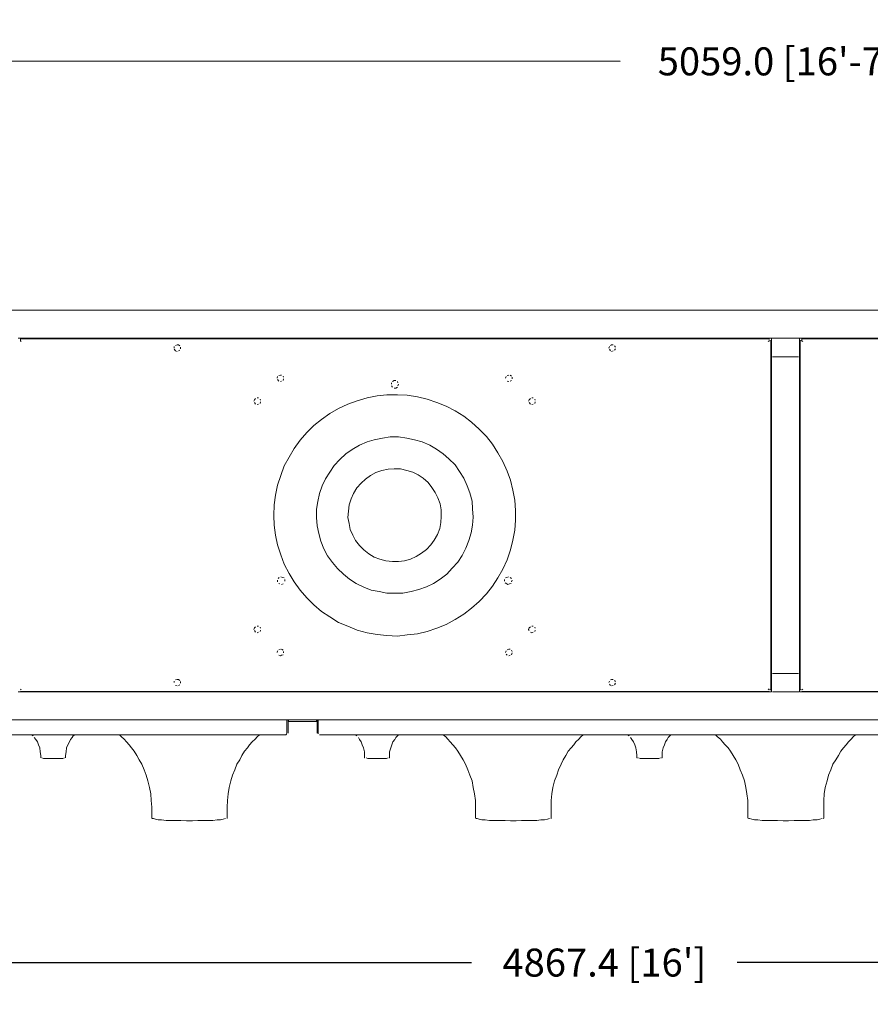
# Model space of a CAD drawing. Units: inches. Extents: x 1549 to 13894, y -6134 to 5722.
# Drawn here: x 10158 to 11070, y -6134 to -5078 of the extents above; entities that cross this region are included whole.
import ezdxf

# ---------------------------------------------------------------- set-up
doc = ezdxf.new("R2010")
doc.units = ezdxf.units.IN
doc.header["$MEASUREMENT"] = 0
doc.layers.add('Calque 1', color=7, linetype='Continuous')
doc.dimstyles.get("Standard").update_dxf_attribs({"dimtxt": 0.18, "dimasz": 0.18, "dimexe": 0.18, "dimexo": 0.0625, "dimgap": 0.09, "dimtad": 0, "dimtih": 1, "dimtoh": 1, "dimdec": 4, "dimzin": 0, "dimdsep": 46, "dimtxsty": 'Standard', "dimcen": 0.09, "dimadec": 0, "dimazin": 0, "dimtfac": 1, "dimtdec": 4, "dimtofl": 0, "dimtmove": 0, "dimatfit": 3, "dimfxl": 1, "dimtolj": 1, "dimtzin": 0, "dimarcsym": 0})

# ---------------------------------------------------------------- blocks, each defined once
blk = doc.blocks.new('*D32')
at = {"color": 0, "lineweight": -2, "transparency": 16777216}
for p, q in [((8545.6, -5933.3), (8545.6, -6089.4)), ((13413, -5934.9), (13413, -6089.4)), ((8575.6, -6089.2), (10642.5, -6089.2)), ((13383, -6089.2), (10927.7, -6089.2))]:
    blk.add_line(p, q, dxfattribs=at)
at = {"color": 0, "transparency": 16777216}
for points in [[(8575.6, -6084.2), (8575.6, -6094.2), (8545.6, -6089.2)], [(13383, -6084.2), (13383, -6094.2), (13413, -6089.2)]]:
    blk.add_solid(points, dxfattribs=at)
at = {"layer": 'Defpoints', "color": 0, "transparency": 16777216}
for p in [(8545.6, -5933.2), (13413, -5934.8), (13413, -6089.2)]:
    blk.add_point(p, dxfattribs=at)
at = {"color": 0, "transparency": 16777216, "insert": (10785.1, -6089.2), "char_height": 30, "attachment_point": 5}
blk.add_mtext("\\A1;4867.4 [16']", dxfattribs=at)
blk = doc.blocks.new('*D33')
at = {"color": 0, "lineweight": -2, "transparency": 16777216}
for p, q in [((8450.1, -5388.7), (8450.3, -5121.1)), ((8480.3, -5121.3), (10802.2, -5122.5)), ((13479.3, -5123.9), (11157.4, -5122.7)), ((13509.2, -5391.3), (13509.3, -5123.8))]:
    blk.add_line(p, q, dxfattribs=at)
at = {"color": 0, "transparency": 16777216}
for points in [[(8480.3, -5116.3), (8480.3, -5126.3), (8450.3, -5121.3)], [(13479.3, -5118.9), (13479.3, -5128.9), (13509.3, -5123.9)]]:
    blk.add_solid(points, dxfattribs=at)
at = {"layer": 'Defpoints', "color": 0, "transparency": 16777216}
for p in [(13509.3, -5123.9), (8450.1, -5388.7), (13509.2, -5391.3)]:
    blk.add_point(p, dxfattribs=at)
at = {"color": 0, "transparency": 16777216, "insert": (10979.8, -5122.6), "char_height": 30, "attachment_point": 5}
blk.add_mtext('\\A1;5059.0 [16\'-7"]', dxfattribs=at)

msp = doc.modelspace()

# ---------------------------------------------------------------- linework, layer by layer
at = {"layer": 'Calque 1', "color": 7, "lineweight": 13, "true_color": 0xffffff}
for points in [[(13459.01, -5389.61), (8500.37, -5389.61)], [(10964.37, -5419.52), (10156.44, -5419.52)], [(10158.77, -5420.14), (10962.04, -5420.14)], [(10158.77, -5421.97), (10158.77, -5420.14)], [(10158.77, -5421.97), (10158.77, -5420.14)], [(10158.77, -5421.97), (10158.77, -5420.14)], [(10158.77, -5421.97), (10158.77, -5420.14)], [(10158.77, -5422.47), (10158.77, -5421.97)], [(10158.77, -5422.47), (10158.77, -5421.97)], [(10158.77, -5422.47), (10158.77, -5421.97)], [(10158.77, -5422.47), (10158.77, -5421.97)], [(10158.77, -5422.47), (10158.77, -5421.97)], [(10158.77, -5422.47), (10158.77, -5421.97)], [(10159.38, -5423.08), (10158.77, -5422.47)], [(10159.38, -5423.08), (10158.77, -5422.47)], [(10159.38, -5423.08), (10158.77, -5422.47)], [(10159.38, -5423.08), (10158.77, -5422.47)], [(10159.38, -5423.08), (10158.77, -5422.47)], [(10159.38, -5423.08), (10158.77, -5422.47)], [(10325.01, -5427.25), (10326.73, -5426.64)], [(10326.73, -5426.64), (10328.44, -5426.64)], [(10328.44, -5426.64), (10329.67, -5427.86)], [(10328.44, -5426.64), (10329.67, -5427.86)], [(10791.75, -5427.25), (10792.85, -5426.64)], [(10792.85, -5426.64), (10794.69, -5426.64)], [(10792.85, -5426.64), (10794.69, -5426.64)], [(10795.79, -5427.86), (10797.02, -5428.96)], [(10795.79, -5427.86), (10797.02, -5428.96)], [(10960.81, -5423.08), (10962.04, -5422.47)], [(10960.81, -5423.08), (10962.04, -5422.47)], [(10960.81, -5423.08), (10962.04, -5422.47)], [(10960.81, -5423.08), (10962.04, -5422.47)], [(10960.81, -5423.08), (10962.04, -5422.47)], [(10962.04, -5420.14), (10962.04, -5420.75)], [(10962.04, -5422.47), (10962.04, -5421.97)], [(10962.04, -5422.47), (10962.04, -5421.97)], [(10962.04, -5422.47), (10962.04, -5421.97)], [(10962.04, -5422.47), (10962.04, -5421.97)], [(10962.04, -5422.47), (10962.04, -5421.97)], [(10962.04, -5422.47), (10962.04, -5421.97)], [(10962.04, -5422.47), (10962.04, -5421.97)], [(10962.04, -5422.47), (10962.04, -5421.97)], [(10962.04, -5422.47), (10962.04, -5421.97)], [(10962.04, -5422.47), (10962.04, -5421.97)], [(10962.65, -5422.47), (10963.14, -5421.97)], [(10962.65, -5422.47), (10963.14, -5421.97)], [(10963.75, -5421.97), (10963.75, -5796.64)], [(10965.59, -5419.52), (10964.37, -5419.52)], [(10965.59, -5419.52), (10964.37, -5419.52)], [(10964.37, -5439.63), (10964.37, -5419.52)], [(10993.3, -5419.52), (10965.59, -5419.52)], [(10994.4, -5419.52), (10993.79, -5419.52)], [(10994.4, -5419.52), (10993.79, -5419.52)], [(11802.46, -5419.52), (10994.4, -5419.52)], [(10994.4, -5439.63), (10994.4, -5419.52)], [(10995.02, -5796.64), (10995.02, -5421.97)], [(10995.02, -5421.97), (10995.63, -5421.97)], [(10995.63, -5421.97), (10996.24, -5422.47)], [(10996.73, -5420.14), (11800.01, -5420.14)], [(10996.73, -5421.97), (10996.73, -5420.14)], [(10996.73, -5421.97), (10996.73, -5420.14)], [(10996.73, -5421.97), (10996.73, -5420.14)], [(10996.73, -5422.47), (10996.73, -5421.97)], [(10996.73, -5422.47), (10996.73, -5421.97)], [(10996.73, -5422.47), (10996.73, -5421.97)], [(10996.73, -5422.47), (10996.73, -5421.97)], [(10996.73, -5422.47), (10996.73, -5421.97)], [(10997.96, -5423.08), (10996.73, -5422.47)], [(10997.96, -5423.08), (10996.73, -5422.47)], [(10997.96, -5423.08), (10996.73, -5422.47)], [(10997.96, -5423.08), (10996.73, -5422.47)], [(10997.96, -5423.08), (10996.73, -5422.47)], [(10997.96, -5423.08), (10996.73, -5422.47)], [(10997.96, -5423.08), (10996.73, -5422.47)], [(10997.96, -5423.08), (10996.73, -5422.47)], [(10323.79, -5430.19), (10323.79, -5428.35)], [(10323.79, -5430.19), (10323.79, -5428.35)], [(10325.01, -5433.13), (10323.79, -5431.29)], [(10325.01, -5433.13), (10323.79, -5431.29)], [(10326.73, -5433.74), (10325.01, -5433.13)], [(10329.67, -5432.52), (10328.44, -5433.13)], [(10329.67, -5432.52), (10328.44, -5433.13)], [(10330.28, -5428.96), (10330.28, -5430.8)], [(10330.28, -5428.96), (10330.28, -5430.8)], [(10789.91, -5430.19), (10790.52, -5428.35)], [(10789.91, -5430.19), (10790.52, -5428.35)], [(10789.91, -5430.19), (10790.52, -5428.35)], [(10791.75, -5433.13), (10790.52, -5431.29)], [(10794.69, -5433.13), (10792.85, -5433.74)], [(10794.69, -5433.13), (10792.85, -5433.74)], [(10797.02, -5430.8), (10795.79, -5432.52)], [(10797.02, -5430.8), (10795.79, -5432.52)], [(10964.37, -5438.41), (10963.75, -5438.41)], [(10964.37, -5438.41), (10963.75, -5438.41)], [(10964.37, -5438.41), (10963.75, -5438.41)], [(10964.37, -5438.41), (10963.75, -5438.41)], [(10964.37, -5438.41), (10963.75, -5438.41)], [(10964.37, -5438.41), (10963.75, -5438.41)], [(10995.02, -5438.41), (10994.4, -5438.41)], [(10995.02, -5438.41), (10994.4, -5438.41)], [(10995.02, -5438.41), (10994.4, -5438.41)], [(10995.02, -5438.41), (10994.4, -5438.41)], [(10995.02, -5438.41), (10994.4, -5438.41)], [(10995.02, -5438.41), (10994.4, -5438.41)], [(10964.37, -5439.63), (10964.37, -5778.99)], [(10993.3, -5439.63), (10965.59, -5439.63)], [(10965.59, -5439.63), (10993.3, -5439.63)], [(10994.4, -5439.63), (10994.4, -5778.99)], [(10435.72, -5459.61), (10437.56, -5459)], [(10437.56, -5459), (10438.66, -5459)], [(10437.56, -5459), (10438.66, -5459)], [(10680.92, -5459.61), (10682.63, -5459)], [(10680.92, -5459.61), (10682.63, -5459)], [(10683.86, -5459), (10685.57, -5460.23)], [(10683.86, -5459), (10685.57, -5460.23)], [(10434, -5462.56), (10434.62, -5460.72)], [(10434, -5462.56), (10434.62, -5460.72)], [(10435.72, -5465.5), (10434.62, -5463.66)], [(10435.72, -5465.5), (10434.62, -5463.66)], [(10438.66, -5465.5), (10437.56, -5465.99)], [(10438.66, -5465.5), (10437.56, -5465.99)], [(10440.5, -5460.23), (10440.99, -5461.33)], [(10440.5, -5460.23), (10440.99, -5461.33)], [(10440.99, -5463.04), (10440.5, -5464.88)], [(10440.99, -5463.04), (10440.5, -5464.88)], [(10556.6, -5468.93), (10556.6, -5467.22)], [(10556.6, -5468.93), (10556.6, -5467.22)], [(10556.6, -5468.93), (10556.6, -5467.22)], [(10557.7, -5465.99), (10559.54, -5464.88)], [(10559.54, -5464.88), (10561.26, -5464.88)], [(10559.54, -5464.88), (10561.26, -5464.88)], [(10563.1, -5465.99), (10563.59, -5467.22)], [(10563.1, -5465.99), (10563.59, -5467.22)], [(10564.2, -5468.93), (10563.59, -5470.77)], [(10564.2, -5468.93), (10563.59, -5470.77)], [(10679.2, -5462.56), (10679.69, -5460.72)], [(10679.2, -5462.56), (10679.69, -5460.72)], [(10679.2, -5462.56), (10679.69, -5460.72)], [(10682.63, -5465.99), (10680.92, -5465.5)], [(10682.63, -5465.99), (10680.92, -5465.5)], [(10685.57, -5464.88), (10683.86, -5465.5)], [(10685.57, -5464.88), (10683.86, -5465.5)], [(10686.19, -5461.33), (10686.19, -5463.04)], [(10686.19, -5461.33), (10686.19, -5463.04)], [(10541.28, -5481.31), (10551.82, -5480.21)], [(10551.82, -5480.21), (10563.1, -5480.21)], [(10557.7, -5471.87), (10556.6, -5470.77)], [(10561.26, -5473.1), (10559.54, -5473.1)], [(10561.26, -5473.1), (10559.54, -5473.1)], [(10563.1, -5471.87), (10561.26, -5473.1)], [(10563.1, -5480.21), (10573.64, -5480.7)], [(10573.64, -5480.7), (10584.8, -5482.54)], [(10409.24, -5487.2), (10409.85, -5485.48)], [(10409.85, -5485.48), (10410.95, -5484.26)], [(10409.85, -5485.48), (10410.95, -5484.26)], [(10410.95, -5490.14), (10409.85, -5488.43)], [(10410.95, -5490.14), (10409.85, -5488.43)], [(10412.79, -5483.64), (10413.9, -5483.64)], [(10412.79, -5483.64), (10413.9, -5483.64)], [(10413.9, -5490.14), (10412.79, -5490.75)], [(10413.9, -5490.14), (10412.79, -5490.75)], [(10415.74, -5484.87), (10416.35, -5486.1)], [(10415.74, -5484.87), (10416.35, -5486.1)], [(10416.35, -5487.81), (10415.74, -5489.53)], [(10416.35, -5487.81), (10415.74, -5489.53)], [(10499.96, -5494.92), (10510.01, -5490.14)], [(10510.01, -5490.14), (10520.06, -5486.59)], [(10520.06, -5486.59), (10530.61, -5483.64)], [(10530.61, -5483.64), (10541.28, -5481.31)], [(10584.8, -5482.54), (10594.85, -5484.87)], [(10594.85, -5484.87), (10605.52, -5488.43)], [(10605.52, -5488.43), (10615.45, -5492.47)], [(10703.84, -5487.2), (10704.45, -5485.48)], [(10704.45, -5485.48), (10705.68, -5484.26)], [(10704.45, -5485.48), (10705.68, -5484.26)], [(10705.68, -5490.14), (10704.45, -5488.43)], [(10705.68, -5490.14), (10704.45, -5488.43)], [(10707.4, -5483.64), (10708.63, -5483.64)], [(10707.4, -5483.64), (10708.63, -5483.64)], [(10708.63, -5490.14), (10707.4, -5490.75)], [(10708.63, -5490.14), (10707.4, -5490.75)], [(10710.34, -5484.87), (10710.95, -5486.1)], [(10710.34, -5484.87), (10710.95, -5486.1)], [(10710.95, -5487.81), (10710.34, -5489.53)], [(10710.95, -5487.81), (10710.34, -5489.53)], [(10481.69, -5506.69), (10490.52, -5500.2)], [(10490.52, -5500.2), (10499.96, -5494.92)], [(10615.45, -5492.47), (10624.89, -5497.25)], [(10624.89, -5497.25), (10634.33, -5503.14)], [(10473.48, -5513.07), (10481.69, -5506.69)], [(10634.33, -5503.14), (10642.54, -5509.63)], [(10642.54, -5509.63), (10650.88, -5517.24)], [(10458.77, -5529.01), (10465.75, -5520.79)], [(10465.75, -5520.79), (10473.48, -5513.07)], [(10650.88, -5517.24), (10658.48, -5524.84)], [(10452.27, -5537.83), (10458.77, -5529.01)], [(10522.4, -5534.28), (10530.61, -5530.72)], [(10530.61, -5530.72), (10538.33, -5528.39)], [(10538.33, -5528.39), (10547.16, -5526.68)], [(10547.16, -5526.68), (10555.38, -5525.45)], [(10555.38, -5525.45), (10564.2, -5525.45)], [(10564.2, -5525.45), (10573.03, -5526.68)], [(10573.03, -5526.68), (10581.36, -5528.39)], [(10581.36, -5528.39), (10589.58, -5530.72)], [(10589.58, -5530.72), (10597.79, -5534.28)], [(10658.48, -5524.84), (10664.98, -5533.05)], [(10664.98, -5533.05), (10670.86, -5542.49)], [(10447, -5547.27), (10452.27, -5537.83)], [(10501.19, -5549.6), (10507.69, -5543.72)], [(10507.69, -5543.72), (10514.67, -5538.94)], [(10514.67, -5538.94), (10522.4, -5534.28)], [(10597.79, -5534.28), (10604.91, -5538.44)], [(10604.91, -5538.44), (10612.01, -5543.72)], [(10612.01, -5543.72), (10618.39, -5548.99)], [(10670.86, -5542.49), (10676.14, -5551.93)], [(10441.6, -5556.59), (10447, -5547.27)], [(10495.3, -5556.1), (10501.19, -5549.6)], [(10618.39, -5548.99), (10624.89, -5555.49)], [(10676.14, -5551.93), (10680.92, -5561.99)], [(10438.05, -5566.64), (10441.6, -5556.59)], [(10485.86, -5570.2), (10490.52, -5563.09)], [(10490.52, -5563.09), (10495.3, -5556.1)], [(10534.16, -5566.64), (10540.05, -5563.7)], [(10540.05, -5563.7), (10546.55, -5561.37)], [(10546.55, -5561.37), (10553.05, -5560.15)], [(10553.05, -5560.15), (10559.54, -5559.53)], [(10559.54, -5559.53), (10566.53, -5559.53)], [(10566.53, -5559.53), (10573.03, -5561.37)], [(10573.03, -5561.37), (10579.53, -5563.09)], [(10579.53, -5563.09), (10585.41, -5566.03)], [(10624.89, -5555.49), (10629.67, -5562.47)], [(10629.67, -5562.47), (10634.33, -5569.58)], [(10680.92, -5561.99), (10684.47, -5571.92)], [(10434.62, -5577.19), (10438.05, -5566.64)], [(10482.31, -5577.8), (10485.86, -5570.2)], [(10519.45, -5580.13), (10524.11, -5574.86)], [(10524.11, -5574.86), (10528.89, -5570.69)], [(10528.89, -5570.69), (10534.16, -5566.64)], [(10585.41, -5566.03), (10590.68, -5569.58)], [(10590.68, -5569.58), (10596.08, -5574.25)], [(10596.08, -5574.25), (10600.13, -5579.51)], [(10634.33, -5569.58), (10637.88, -5577.8)], [(10684.47, -5571.92), (10686.8, -5582.46)], [(10432.16, -5587.85), (10434.62, -5577.19)], [(10477.65, -5594.84), (10479.36, -5586.02)], [(10479.36, -5586.02), (10482.31, -5577.8)], [(10513.57, -5591.9), (10515.9, -5586.02)], [(10515.9, -5586.02), (10519.45, -5580.13)], [(10600.13, -5579.51), (10603.68, -5584.91)], [(10603.68, -5584.91), (10606.62, -5590.8)], [(10637.88, -5577.8), (10640.83, -5585.4)], [(10640.83, -5585.4), (10643.15, -5594.23)], [(10686.8, -5582.46), (10689.13, -5593.12)], [(10431.06, -5598.39), (10432.16, -5587.85)], [(10476.42, -5603.05), (10477.65, -5594.84)], [(10511.24, -5598.39), (10513.57, -5591.9)], [(10606.62, -5590.8), (10608.95, -5597.17)], [(10608.95, -5597.17), (10610.18, -5603.67)], [(10643.15, -5594.23), (10643.77, -5602.57)], [(10689.13, -5593.12), (10689.74, -5604.28)], [(10430.45, -5609.55), (10431.06, -5598.39)], [(10476.42, -5611.88), (10476.42, -5603.05)], [(10510.01, -5611.88), (10510.63, -5604.9)], [(10510.63, -5604.9), (10511.24, -5598.39)], [(10610.18, -5603.67), (10610.18, -5610.78)], [(10643.77, -5602.57), (10644.38, -5611.39)], [(10689.74, -5604.28), (10689.74, -5614.83)], [(10431.06, -5620.09), (10430.45, -5609.55)], [(10477.04, -5620.71), (10476.42, -5611.88)], [(10511.24, -5618.38), (10510.01, -5611.88)], [(10609.56, -5617.28), (10608.46, -5623.65)], [(10610.18, -5610.78), (10609.56, -5617.28)], [(10644.38, -5611.39), (10643.77, -5620.09)], [(10689.74, -5614.83), (10689.13, -5625.49)], [(10432.16, -5630.76), (10431.06, -5620.09)], [(10478.75, -5628.92), (10477.04, -5620.71)], [(10512.34, -5624.87), (10511.24, -5618.38)], [(10515.28, -5630.76), (10512.34, -5624.87)], [(10608.46, -5623.65), (10606.01, -5630.15)], [(10642.05, -5628.43), (10639.6, -5636.65)], [(10643.77, -5620.09), (10642.05, -5628.43)], [(10689.13, -5625.49), (10686.8, -5636.03)], [(10434.62, -5641.31), (10432.16, -5630.76)], [(10481.08, -5637.26), (10478.75, -5628.92)], [(10484.02, -5645.48), (10481.08, -5637.26)], [(10518.23, -5636.65), (10515.28, -5630.76)], [(10522.4, -5641.92), (10518.23, -5636.65)], [(10602.58, -5636.03), (10599.02, -5641.31)], [(10606.01, -5630.15), (10602.58, -5636.03)], [(10639.6, -5636.65), (10636.66, -5644.86)], [(10686.8, -5636.03), (10684.47, -5646.58)], [(10438.05, -5651.97), (10434.62, -5641.31)], [(10488.19, -5653.07), (10484.02, -5645.48)], [(10527.05, -5646.58), (10522.4, -5641.92)], [(10532.45, -5650.74), (10527.05, -5646.58)], [(10594.24, -5646.09), (10588.97, -5650.14)], [(10599.02, -5641.31), (10594.24, -5646.09)], [(10636.66, -5644.86), (10632.61, -5652.46)], [(10684.47, -5646.58), (10680.92, -5657.24)], [(10441.6, -5661.9), (10438.05, -5651.97)], [(10493.46, -5660.19), (10488.19, -5653.07)], [(10498.86, -5666.68), (10493.46, -5660.19)], [(10538.33, -5654.3), (10532.45, -5650.74)], [(10544.22, -5656.63), (10538.33, -5654.3)], [(10550.71, -5658.35), (10544.22, -5656.63)], [(10557.7, -5658.96), (10550.71, -5658.35)], [(10564.2, -5658.96), (10557.7, -5658.96)], [(10570.7, -5658.35), (10564.2, -5658.96)], [(10577.2, -5656.63), (10570.7, -5658.35)], [(10583.08, -5653.69), (10577.2, -5656.63)], [(10588.97, -5650.14), (10583.08, -5653.69)], [(10627.83, -5659.57), (10621.95, -5666.07)], [(10632.61, -5652.46), (10627.83, -5659.57)], [(10680.92, -5657.24), (10676.14, -5667.18)], [(10447, -5671.96), (10441.6, -5661.9)], [(10505.23, -5672.45), (10498.86, -5666.68)], [(10621.95, -5666.07), (10616.06, -5672.45)], [(10676.14, -5667.18), (10670.86, -5676.61)], [(10434.62, -5680.79), (10434.62, -5678.94)], [(10434.62, -5680.79), (10434.62, -5678.94)], [(10435.1, -5677.23), (10436.33, -5676.01)], [(10435.1, -5677.23), (10436.33, -5676.01)], [(10438.05, -5675.39), (10439.89, -5676.01)], [(10439.89, -5676.01), (10441.6, -5676.61)], [(10439.89, -5676.01), (10441.6, -5676.61)], [(10442.22, -5678.33), (10442.22, -5680.17)], [(10442.22, -5678.33), (10442.22, -5680.17)], [(10452.27, -5680.79), (10447, -5671.96)], [(10458.77, -5689.61), (10452.27, -5680.79)], [(10511.73, -5677.84), (10505.23, -5672.45)], [(10518.84, -5682.5), (10511.73, -5677.84)], [(10608.95, -5677.84), (10601.96, -5682.5)], [(10616.06, -5672.45), (10608.95, -5677.84)], [(10670.86, -5676.61), (10664.98, -5685.44)], [(10677.98, -5680.17), (10677.98, -5678.33)], [(10677.98, -5680.17), (10677.98, -5678.33)], [(10679.2, -5676.61), (10680.3, -5676.01)], [(10680.3, -5676.01), (10682.14, -5675.39)], [(10683.86, -5676.01), (10685.57, -5677.23)], [(10683.86, -5676.01), (10685.57, -5677.23)], [(10683.86, -5676.01), (10685.57, -5677.23)], [(10686.19, -5678.94), (10685.57, -5680.79)], [(10686.19, -5678.94), (10685.57, -5680.79)], [(10436.94, -5683.11), (10435.72, -5682.5)], [(10436.94, -5683.11), (10435.72, -5682.5)], [(10440.5, -5683.11), (10438.66, -5683.72)], [(10440.5, -5683.11), (10438.66, -5683.72)], [(10440.5, -5683.11), (10438.66, -5683.72)], [(10465.75, -5697.83), (10458.77, -5689.61)], [(10527.05, -5686.67), (10518.84, -5682.5)], [(10534.78, -5689.61), (10527.05, -5686.67)], [(10543.61, -5691.33), (10534.78, -5689.61)], [(10551.82, -5693.05), (10543.61, -5691.33)], [(10577.81, -5691.33), (10568.98, -5693.05)], [(10586.03, -5689), (10577.81, -5691.33)], [(10594.24, -5686.05), (10586.03, -5689)], [(10601.96, -5682.5), (10594.24, -5686.05)], [(10664.98, -5685.44), (10658.48, -5693.65)], [(10680.3, -5683.11), (10678.59, -5681.89)], [(10680.3, -5683.11), (10678.59, -5681.89)], [(10681.53, -5683.72), (10680.3, -5683.11)], [(10683.25, -5683.11), (10681.53, -5683.72)], [(10685.09, -5682.5), (10683.25, -5683.11)], [(10473.48, -5705.43), (10465.75, -5697.83)], [(10560.65, -5693.05), (10551.82, -5693.05)], [(10568.98, -5693.05), (10560.65, -5693.05)], [(10650.88, -5701.87), (10642.54, -5708.98)], [(10658.48, -5693.65), (10650.88, -5701.87)], [(10481.69, -5712.54), (10473.48, -5705.43)], [(10490.52, -5718.42), (10481.69, -5712.54)], [(10642.54, -5708.98), (10634.33, -5715.47)], [(10499.96, -5724.3), (10490.52, -5718.42)], [(10624.89, -5721.37), (10615.45, -5726.63)], [(10634.33, -5715.47), (10624.89, -5721.37)], [(10409.24, -5731.91), (10409.85, -5730.19)], [(10409.85, -5730.19), (10410.95, -5728.96)], [(10409.85, -5730.19), (10410.95, -5728.96)], [(10410.95, -5734.85), (10409.85, -5733.13)], [(10410.95, -5734.85), (10409.85, -5733.13)], [(10412.79, -5728.35), (10413.9, -5728.35)], [(10412.79, -5728.35), (10413.9, -5728.35)], [(10415.74, -5729.58), (10416.35, -5730.68)], [(10415.74, -5729.58), (10416.35, -5730.68)], [(10416.35, -5732.52), (10415.74, -5734.24)], [(10416.35, -5732.52), (10415.74, -5734.24)], [(10510.01, -5728.35), (10499.96, -5724.3)], [(10520.06, -5732.52), (10510.01, -5728.35)], [(10530.61, -5735.46), (10520.06, -5732.52)], [(10594.85, -5734.24), (10584.8, -5736.56)], [(10605.52, -5730.68), (10594.85, -5734.24)], [(10615.45, -5726.63), (10605.52, -5730.68)], [(10703.84, -5731.91), (10704.45, -5730.19)], [(10704.45, -5733.13), (10703.84, -5731.91)], [(10704.45, -5730.19), (10705.68, -5728.96)], [(10704.45, -5730.19), (10705.68, -5728.96)], [(10707.4, -5728.35), (10708.63, -5728.35)], [(10707.4, -5728.35), (10708.63, -5728.35)], [(10710.34, -5729.58), (10710.95, -5730.68)], [(10710.34, -5729.58), (10710.95, -5730.68)], [(10710.95, -5732.52), (10710.34, -5734.24)], [(10710.95, -5732.52), (10710.34, -5734.24)], [(10413.9, -5734.85), (10412.79, -5735.46)], [(10413.9, -5734.85), (10412.79, -5735.46)], [(10541.28, -5737.18), (10530.61, -5735.46)], [(10551.82, -5738.41), (10541.28, -5737.18)], [(10563.1, -5739.02), (10551.82, -5738.41)], [(10573.64, -5737.79), (10563.1, -5739.02)], [(10584.8, -5736.56), (10573.64, -5737.79)], [(10707.4, -5735.46), (10705.68, -5734.85)], [(10707.4, -5735.46), (10705.68, -5734.85)], [(10708.63, -5734.85), (10707.4, -5735.46)], [(10434, -5756.67), (10434.62, -5754.83)], [(10434, -5756.67), (10434.62, -5754.83)], [(10434, -5756.67), (10434.62, -5754.83)], [(10435.72, -5753.73), (10437.56, -5753.12)], [(10435.72, -5753.73), (10437.56, -5753.12)], [(10438.66, -5753.12), (10440.5, -5754.22)], [(10438.66, -5753.12), (10440.5, -5754.22)], [(10440.99, -5755.45), (10440.99, -5757.16)], [(10440.99, -5755.45), (10440.99, -5757.16)], [(10679.2, -5756.67), (10679.69, -5754.83)], [(10679.2, -5756.67), (10679.69, -5754.83)], [(10679.2, -5756.67), (10679.69, -5754.83)], [(10680.92, -5753.73), (10682.63, -5753.12)], [(10682.63, -5753.12), (10683.86, -5753.12)], [(10682.63, -5753.12), (10683.86, -5753.12)], [(10685.57, -5754.22), (10686.19, -5755.45)], [(10685.57, -5754.22), (10686.19, -5755.45)], [(10437.56, -5760.11), (10435.72, -5759.61)], [(10437.56, -5760.11), (10435.72, -5759.61)], [(10438.66, -5759.61), (10437.56, -5760.11)], [(10440.5, -5759), (10438.66, -5759.61)], [(10680.92, -5759.61), (10679.69, -5758.38)], [(10683.86, -5759.61), (10682.63, -5760.11)], [(10683.86, -5759.61), (10682.63, -5760.11)], [(10686.19, -5757.16), (10685.57, -5759)], [(10686.19, -5757.16), (10685.57, -5759)], [(10323.79, -5788.91), (10323.79, -5787.2)], [(10323.79, -5788.91), (10323.79, -5787.2)], [(10323.79, -5788.91), (10323.79, -5787.2)], [(10325.01, -5785.97), (10326.73, -5785.48)], [(10326.73, -5785.48), (10328.44, -5785.48)], [(10328.44, -5785.48), (10329.67, -5786.58)], [(10328.44, -5785.48), (10329.67, -5786.58)], [(10789.91, -5788.91), (10790.52, -5787.2)], [(10789.91, -5788.91), (10790.52, -5787.2)], [(10789.91, -5788.91), (10790.52, -5787.2)], [(10791.75, -5785.97), (10792.85, -5785.48)], [(10792.85, -5785.48), (10794.69, -5785.48)], [(10792.85, -5785.48), (10794.69, -5785.48)], [(10795.79, -5786.58), (10797.02, -5787.81)], [(10795.79, -5786.58), (10797.02, -5787.81)], [(10963.75, -5780.09), (10964.37, -5780.09)], [(10963.75, -5780.09), (10964.37, -5780.09)], [(10963.75, -5780.09), (10964.37, -5780.09)], [(10963.75, -5780.09), (10964.37, -5780.09)], [(10963.75, -5780.09), (10964.37, -5780.09)], [(10963.75, -5780.09), (10964.37, -5780.09)], [(10964.37, -5778.99), (10964.37, -5798.97)], [(10965.59, -5778.99), (10993.3, -5778.99)], [(10965.59, -5778.99), (10993.3, -5778.99)], [(10994.4, -5778.99), (10994.4, -5798.97)], [(10994.4, -5780.09), (10995.02, -5780.09)], [(10994.4, -5780.09), (10995.02, -5780.09)], [(10994.4, -5780.09), (10995.02, -5780.09)], [(10994.4, -5780.09), (10995.02, -5780.09)], [(10994.4, -5780.09), (10995.02, -5780.09)], [(10994.4, -5780.09), (10995.02, -5780.09)], [(10159.38, -5796.03), (10158.77, -5796.64)], [(10159.38, -5796.03), (10158.77, -5796.64)], [(10159.38, -5796.03), (10158.77, -5796.64)], [(10159.38, -5796.03), (10158.77, -5796.64)], [(10159.38, -5796.03), (10158.77, -5796.64)], [(10159.38, -5796.03), (10158.77, -5796.64)], [(10159.38, -5796.03), (10158.77, -5796.64)], [(10159.38, -5796.03), (10158.77, -5796.64)], [(10159.38, -5796.03), (10158.77, -5796.64)], [(10159.38, -5796.03), (10158.77, -5796.64)], [(10159.38, -5796.03), (10158.77, -5796.64)], [(10159.38, -5796.03), (10158.77, -5796.64)], [(10326.73, -5792.47), (10325.01, -5791.86)], [(10326.73, -5792.47), (10325.01, -5791.86)], [(10329.67, -5791.36), (10328.44, -5791.86)], [(10329.67, -5791.36), (10328.44, -5791.86)], [(10330.28, -5787.81), (10330.28, -5789.53)], [(10330.28, -5787.81), (10330.28, -5789.53)], [(10791.75, -5791.86), (10790.52, -5790.76)], [(10794.69, -5791.86), (10792.85, -5792.47)], [(10794.69, -5791.86), (10792.85, -5792.47)], [(10797.02, -5789.53), (10795.79, -5791.36)], [(10797.02, -5789.53), (10795.79, -5791.36)], [(10960.81, -5796.03), (10962.04, -5796.64)], [(10960.81, -5796.03), (10962.04, -5796.64)], [(10962.04, -5796.03), (10960.81, -5796.03)], [(10960.81, -5796.03), (10962.04, -5796.64)], [(10960.81, -5796.03), (10962.04, -5796.64)], [(10960.81, -5796.03), (10962.04, -5796.64)], [(10962.04, -5796.64), (10962.04, -5796.64)], [(10962.04, -5796.64), (10962.04, -5796.64)], [(10962.04, -5796.64), (10962.04, -5796.64)], [(10962.04, -5796.64), (10962.04, -5796.64)], [(10962.04, -5796.64), (10962.04, -5796.64)], [(10962.04, -5796.64), (10962.04, -5796.64)], [(10962.04, -5796.64), (10962.04, -5796.64)], [(10962.04, -5796.64), (10962.04, -5796.64)], [(10962.04, -5796.64), (10962.04, -5796.64)], [(10963.14, -5796.64), (10962.65, -5796.64)], [(10963.14, -5796.64), (10962.65, -5796.64)], [(10963.75, -5796.64), (10963.14, -5796.64)], [(10996.24, -5796.64), (10995.63, -5796.64)], [(10996.24, -5796.64), (10995.63, -5796.64)], [(10997.96, -5796.03), (10996.73, -5796.64)], [(10997.96, -5796.03), (10996.73, -5796.64)], [(10997.96, -5796.03), (10996.73, -5796.64)], [(10997.96, -5796.03), (10996.73, -5796.64)], [(10997.96, -5796.03), (10996.73, -5796.64)], [(10997.96, -5796.03), (10996.73, -5796.64)], [(10997.96, -5796.03), (10996.73, -5796.64)], [(10997.96, -5796.03), (10996.73, -5796.64)], [(10997.96, -5796.03), (10996.73, -5796.64)], [(10997.96, -5796.03), (10996.73, -5796.64)], [(10997.96, -5796.03), (10996.73, -5796.64)], [(10156.44, -5798.97), (10964.37, -5798.97)], [(10962.04, -5798.36), (10158.77, -5798.36)], [(10158.77, -5798.36), (10158.77, -5798.36)], [(10158.77, -5798.36), (10158.77, -5798.36)], [(10158.77, -5798.36), (10158.77, -5798.36)], [(10158.77, -5798.36), (10158.77, -5798.36)], [(10158.77, -5798.36), (10158.77, -5798.36)], [(10964.37, -5798.97), (10964.37, -5798.97)], [(10964.37, -5798.97), (10964.37, -5798.97)], [(10965.59, -5798.97), (10993.3, -5798.97)], [(10993.3, -5798.97), (10993.79, -5798.97)], [(10993.3, -5798.97), (10993.79, -5798.97)], [(10994.4, -5798.97), (11802.46, -5798.97)], [(11800.01, -5798.36), (10996.73, -5798.36)], [(10996.73, -5798.36), (10996.73, -5798.36)], [(10996.73, -5798.36), (10996.73, -5798.36)], [(10996.73, -5798.36), (10996.73, -5798.36)], [(10996.73, -5798.36), (10996.73, -5798.36)], [(10996.73, -5798.36), (10996.73, -5798.36)], [(8500.37, -5829.01), (13459.01, -5829.01)], [(10444.55, -5829.01), (10444.55, -5843.1)], [(10445.77, -5843.1), (10445.77, -5829.01)], [(10445.77, -5843.1), (10445.77, -5829.01)], [(10446.39, -5830.72), (10446.39, -5829.01)], [(10476.42, -5829.01), (10476.42, -5830.72)], [(10477.04, -5843.1), (10477.04, -5829.01)], [(10477.04, -5843.1), (10477.04, -5829.01)], [(10478.14, -5829.01), (10478.14, -5843.1)], [(10476.42, -5830.72), (10446.39, -5830.72)], [(10443.44, -5844.82), (8482.71, -5844.82)], [(10170.54, -5844.82), (10172.37, -5846.05)], [(10170.54, -5844.82), (10172.37, -5846.05)], [(10173.48, -5847.76), (10175.32, -5850.09)], [(10175.32, -5850.09), (10177.03, -5852.54)], [(10211.24, -5852.54), (10212.34, -5850.09)], [(10212.34, -5850.09), (10214.18, -5847.76)], [(10214.18, -5847.76), (10215.28, -5846.05)], [(10215.28, -5846.05), (10217.12, -5844.82)], [(10264.81, -5844.82), (10267.14, -5847.15)], [(10267.14, -5847.15), (10270.09, -5849.6)], [(10270.09, -5849.6), (10272.54, -5852.54)], [(10407.4, -5852.54), (10410.46, -5849.6)], [(10410.46, -5849.6), (10412.79, -5847.15)], [(10412.79, -5847.15), (10415.12, -5844.82)], [(10444.05, -5844.2), (10443.44, -5844.82)], [(10444.05, -5843.72), (10444.55, -5843.72)], [(10444.05, -5843.72), (10444.55, -5843.72)], [(10444.05, -5843.72), (10444.55, -5843.72)], [(10444.05, -5843.72), (10444.55, -5843.72)], [(10444.05, -5843.72), (10444.55, -5843.72)], [(10444.05, -5843.72), (10444.55, -5843.72)], [(10444.05, -5843.72), (10444.55, -5843.72)], [(10444.05, -5843.72), (10444.55, -5843.72)], [(10444.05, -5843.72), (10444.55, -5843.72)], [(10444.05, -5843.72), (10444.55, -5843.72)], [(10444.05, -5843.72), (10444.55, -5843.72)], [(10478.14, -5843.72), (10478.14, -5843.1)], [(10478.14, -5843.72), (10478.14, -5843.1)], [(10478.14, -5843.72), (10478.14, -5843.1)], [(10478.14, -5843.72), (10478.14, -5843.1)], [(10478.14, -5843.72), (10478.14, -5843.1)], [(10478.14, -5843.72), (10478.14, -5843.1)], [(10478.14, -5843.72), (10478.14, -5843.1)], [(10478.14, -5843.72), (10478.14, -5843.1)], [(10478.14, -5843.72), (10478.14, -5843.1)], [(10478.14, -5843.72), (10478.14, -5843.1)], [(11480.02, -5844.82), (10479.36, -5844.82)], [(10518.23, -5844.82), (10519.45, -5846.05)], [(10518.23, -5844.82), (10519.45, -5846.05)], [(10521.17, -5847.76), (10522.4, -5850.09)], [(10522.4, -5850.09), (10524.11, -5852.54)], [(10558.32, -5852.54), (10560.16, -5850.09)], [(10560.16, -5850.09), (10561.26, -5847.76)], [(10561.26, -5847.76), (10563.1, -5846.05)], [(10563.1, -5846.05), (10564.2, -5844.82)], [(10612.01, -5844.82), (10614.96, -5847.15)], [(10614.96, -5847.15), (10617.29, -5849.6)], [(10617.29, -5849.6), (10619.62, -5852.54)], [(10754.6, -5852.54), (10757.54, -5849.6)], [(10757.54, -5849.6), (10759.87, -5847.15)], [(10759.87, -5847.15), (10762.2, -5844.82)], [(10810.01, -5844.82), (10811.73, -5846.05)], [(10810.01, -5844.82), (10811.73, -5846.05)], [(10812.95, -5847.76), (10814.67, -5850.09)], [(10814.67, -5850.09), (10816.51, -5852.54)], [(10850.6, -5852.54), (10852.43, -5850.09)], [(10852.43, -5850.09), (10853.54, -5847.76)], [(10853.54, -5847.76), (10855.38, -5846.05)], [(10855.38, -5846.05), (10856.48, -5844.82)], [(10904.29, -5844.82), (10906.62, -5847.15)], [(10906.62, -5847.15), (10909.56, -5849.6)], [(10909.56, -5849.6), (10911.9, -5852.54)], [(11046.87, -5852.54), (11049.82, -5849.6)], [(11049.82, -5849.6), (11052.15, -5847.15)], [(11052.15, -5847.15), (11054.6, -5844.82)], [(10177.03, -5852.54), (10178.26, -5855.49)], [(10178.26, -5855.49), (10179.36, -5858.92)], [(10179.36, -5858.92), (10179.98, -5863.09)], [(10207.68, -5863.09), (10208.29, -5858.92)], [(10208.29, -5858.92), (10209.4, -5855.49)], [(10209.4, -5855.49), (10211.24, -5852.54)], [(10272.54, -5852.54), (10275.48, -5855.49)], [(10275.48, -5855.49), (10277.81, -5858.92)], [(10277.81, -5858.92), (10280.75, -5862.47)], [(10399.18, -5862.47), (10402.13, -5858.92)], [(10402.13, -5858.92), (10404.45, -5855.49)], [(10404.45, -5855.49), (10407.4, -5852.54)], [(10524.11, -5852.54), (10525.34, -5855.49)], [(10525.34, -5855.49), (10526.57, -5858.92)], [(10526.57, -5858.92), (10527.67, -5863.09)], [(10554.76, -5863.09), (10555.99, -5858.92)], [(10555.99, -5858.92), (10557.09, -5855.49)], [(10557.09, -5855.49), (10558.32, -5852.54)], [(10619.62, -5852.54), (10622.56, -5855.49)], [(10622.56, -5855.49), (10625.5, -5858.92)], [(10625.5, -5858.92), (10627.83, -5862.47)], [(10746.39, -5862.47), (10749.33, -5858.92)], [(10749.33, -5858.92), (10752.27, -5855.49)], [(10752.27, -5855.49), (10754.6, -5852.54)], [(10816.51, -5852.54), (10817.62, -5855.49)], [(10817.62, -5855.49), (10818.84, -5858.92)], [(10818.84, -5858.92), (10819.46, -5863.09)], [(10847.16, -5863.09), (10848.27, -5858.92)], [(10848.27, -5858.92), (10849.49, -5855.49)], [(10849.49, -5855.49), (10850.6, -5852.54)], [(10911.9, -5852.54), (10914.84, -5855.49)], [(10914.84, -5855.49), (10917.78, -5858.92)], [(10917.78, -5858.92), (10920.23, -5862.47)], [(11038.66, -5862.47), (11041.6, -5858.92)], [(11041.6, -5858.92), (11044.55, -5855.49)], [(11044.55, -5855.49), (11046.87, -5852.54)], [(10179.98, -5863.09), (10180.59, -5867.26)], [(10180.59, -5867.26), (10180.59, -5869.59)], [(10180.59, -5869.59), (10180.59, -5869.59)], [(10183.53, -5870.2), (10181.69, -5869.59)], [(10183.53, -5870.2), (10181.69, -5869.59)], [(10186.47, -5870.2), (10183.53, -5870.2)], [(10188.8, -5870.2), (10186.47, -5870.2)], [(10192.36, -5870.2), (10188.8, -5870.2)], [(10195.3, -5870.2), (10192.36, -5870.2)], [(10198.86, -5870.2), (10195.3, -5870.2)], [(10201.8, -5870.2), (10198.86, -5870.2)], [(10204.13, -5870.2), (10201.8, -5870.2)], [(10205.97, -5869.59), (10204.13, -5870.2)], [(10207.07, -5867.26), (10207.68, -5863.09)], [(10207.07, -5867.26), (10207.07, -5869.59)], [(10207.07, -5869.59), (10207.07, -5869.59)], [(10207.07, -5869.59), (10207.07, -5869.59)], [(10280.75, -5862.47), (10283.69, -5867.26)], [(10283.69, -5867.26), (10286.02, -5871.92)], [(10393.91, -5871.92), (10396.24, -5867.26)], [(10396.24, -5867.26), (10399.18, -5862.47)], [(10527.67, -5863.09), (10527.67, -5867.26)], [(10527.67, -5867.26), (10527.67, -5869.59)], [(10528.28, -5869.59), (10527.67, -5869.59)], [(10531.22, -5870.2), (10529.51, -5869.59)], [(10531.22, -5870.2), (10529.51, -5869.59)], [(10533.55, -5870.2), (10531.22, -5870.2)], [(10536.5, -5870.2), (10533.55, -5870.2)], [(10539.44, -5870.2), (10536.5, -5870.2)], [(10542.99, -5870.2), (10539.44, -5870.2)], [(10545.93, -5870.2), (10542.99, -5870.2)], [(10548.88, -5870.2), (10545.93, -5870.2)], [(10551.21, -5870.2), (10548.88, -5870.2)], [(10553.05, -5869.59), (10551.21, -5870.2)], [(10554.76, -5869.59), (10554.15, -5869.59)], [(10554.76, -5869.59), (10554.15, -5869.59)], [(10554.76, -5867.26), (10554.76, -5863.09)], [(10554.76, -5867.26), (10554.76, -5869.59)], [(10627.83, -5862.47), (10630.78, -5867.26)], [(10630.78, -5867.26), (10633.72, -5871.92)], [(10740.99, -5871.92), (10743.93, -5867.26)], [(10743.93, -5867.26), (10746.39, -5862.47)], [(10819.46, -5863.09), (10819.95, -5867.26)], [(10819.95, -5867.26), (10819.95, -5869.59)], [(10820.56, -5869.59), (10819.95, -5869.59)], [(10823.5, -5870.2), (10821.78, -5869.59)], [(10823.5, -5870.2), (10821.78, -5869.59)], [(10825.83, -5870.2), (10823.5, -5870.2)], [(10828.77, -5870.2), (10825.83, -5870.2)], [(10831.83, -5870.2), (10828.77, -5870.2)], [(10835.27, -5870.2), (10831.83, -5870.2)], [(10838.21, -5870.2), (10835.27, -5870.2)], [(10841.15, -5870.2), (10838.21, -5870.2)], [(10843.6, -5870.2), (10841.15, -5870.2)], [(10845.32, -5869.59), (10843.6, -5870.2)], [(10847.16, -5869.59), (10846.55, -5869.59)], [(10847.16, -5869.59), (10846.55, -5869.59)], [(10847.16, -5867.26), (10847.16, -5863.09)], [(10847.16, -5867.26), (10847.16, -5869.59)], [(10920.23, -5862.47), (10923.17, -5867.26)], [(10923.17, -5867.26), (10926.11, -5871.92)], [(11033.39, -5871.92), (11036.33, -5867.26)], [(11036.33, -5867.26), (11038.66, -5862.47)], [(10286.02, -5871.92), (10288.97, -5876.58)], [(10288.97, -5876.58), (10291.42, -5882.46)], [(10388.64, -5882.46), (10390.97, -5876.58)], [(10390.97, -5876.58), (10393.91, -5871.92)], [(10633.72, -5871.92), (10636.17, -5876.58)], [(10636.17, -5876.58), (10638.5, -5882.46)], [(10735.72, -5882.46), (10738.66, -5876.58)], [(10738.66, -5876.58), (10740.99, -5871.92)], [(10926.11, -5871.92), (10928.45, -5876.58)], [(10928.45, -5876.58), (10930.77, -5882.46)], [(11027.99, -5882.46), (11030.32, -5876.58)], [(11030.32, -5876.58), (11033.39, -5871.92)], [(10291.42, -5882.46), (10293.75, -5888.34)], [(10293.75, -5888.34), (10295.46, -5894.23)], [(10384.47, -5894.23), (10386.19, -5888.34)], [(10386.19, -5888.34), (10388.64, -5882.46)], [(10638.5, -5882.46), (10640.83, -5888.34)], [(10640.83, -5888.34), (10643.15, -5894.23)], [(10731.55, -5894.23), (10734, -5888.34)], [(10734, -5888.34), (10735.72, -5882.46)], [(10930.77, -5882.46), (10933.1, -5888.34)], [(10933.1, -5888.34), (10935.55, -5894.23)], [(11023.95, -5894.23), (11025.67, -5888.34)], [(11025.67, -5888.34), (11027.99, -5882.46)], [(10295.46, -5894.23), (10297.3, -5901.34)], [(10297.3, -5901.34), (10298.41, -5908.33)], [(10381.53, -5908.33), (10382.76, -5901.34)], [(10382.76, -5901.34), (10384.47, -5894.23)], [(10643.15, -5894.23), (10644.38, -5901.34)], [(10644.38, -5901.34), (10645.61, -5908.33)], [(10728.61, -5908.33), (10729.83, -5901.34)], [(10729.83, -5901.34), (10731.55, -5894.23)], [(10935.55, -5894.23), (10936.66, -5901.34)], [(10936.66, -5901.34), (10937.88, -5908.33)], [(11021.01, -5908.33), (11022.11, -5901.34)], [(11022.11, -5901.34), (11023.95, -5894.23)], [(10298.41, -5908.33), (10299.02, -5915.44)], [(10380.92, -5915.44), (10381.53, -5908.33)], [(10645.61, -5908.33), (10646.71, -5915.44)], [(10728, -5915.44), (10728.61, -5908.33)], [(10937.88, -5908.33), (10938.99, -5915.44)], [(11020.4, -5915.44), (11021.01, -5908.33)], [(10299.02, -5915.44), (10299.63, -5922.55)], [(10299.63, -5922.55), (10299.63, -5934.2)], [(10380.3, -5922.55), (10380.92, -5915.44)], [(10380.3, -5922.55), (10380.3, -5934.2)], [(10646.71, -5915.44), (10646.71, -5922.55)], [(10646.71, -5922.55), (10646.71, -5934.2)], [(10728, -5922.55), (10728, -5915.44)], [(10728, -5922.55), (10728, -5934.2)], [(10938.99, -5915.44), (10938.99, -5922.55)], [(10938.99, -5922.55), (10938.99, -5934.2)], [(11020.4, -5922.55), (11020.4, -5915.44)], [(11020.4, -5922.55), (11020.4, -5934.2)], [(10301.35, -5934.81), (10299.63, -5934.81)], [(10301.35, -5934.81), (10299.63, -5934.81)], [(10303.68, -5935.42), (10301.35, -5934.81)], [(10378.59, -5934.81), (10376.26, -5935.42)], [(10380.3, -5934.2), (10380.3, -5934.81)], [(10380.3, -5934.2), (10380.3, -5934.81)], [(10648.55, -5934.81), (10647.33, -5934.81)], [(10648.55, -5934.81), (10647.33, -5934.81)], [(10650.88, -5935.42), (10648.55, -5934.81)], [(10726.28, -5934.81), (10723.95, -5935.42)], [(10728, -5934.2), (10727.51, -5934.81)], [(10728, -5934.2), (10727.51, -5934.81)], [(10940.83, -5934.81), (10939.6, -5934.81)], [(10940.83, -5934.81), (10939.6, -5934.81)], [(10943.16, -5935.42), (10940.83, -5934.81)], [(11018.56, -5934.81), (11016.22, -5935.42)], [(11020.4, -5934.2), (11019.78, -5934.81)], [(11020.4, -5934.2), (11019.78, -5934.81)], [(10306.62, -5936.03), (10303.68, -5935.42)], [(10310.18, -5936.03), (10306.62, -5936.03)], [(10314.96, -5936.65), (10310.18, -5936.03)], [(10319.62, -5936.65), (10314.96, -5936.65)], [(10325.01, -5936.65), (10319.62, -5936.65)], [(10330.89, -5936.65), (10325.01, -5936.65)], [(10336.78, -5937.14), (10330.89, -5936.65)], [(10343.28, -5937.14), (10336.78, -5937.14)], [(10349.16, -5936.65), (10343.28, -5937.14)], [(10355.05, -5936.65), (10349.16, -5936.65)], [(10360.32, -5936.65), (10355.05, -5936.65)], [(10364.98, -5936.65), (10360.32, -5936.65)], [(10369.76, -5936.03), (10364.98, -5936.65)], [(10373.32, -5936.03), (10369.76, -5936.03)], [(10376.26, -5935.42), (10373.32, -5936.03)], [(10653.82, -5936.03), (10650.88, -5935.42)], [(10657.38, -5936.03), (10653.82, -5936.03)], [(10662.04, -5936.65), (10657.38, -5936.03)], [(10667.31, -5936.65), (10662.04, -5936.65)], [(10672.7, -5936.65), (10667.31, -5936.65)], [(10678.59, -5936.65), (10672.7, -5936.65)], [(10684.47, -5937.14), (10678.59, -5936.65)], [(10690.35, -5937.14), (10684.47, -5937.14)], [(10696.24, -5936.65), (10690.35, -5937.14)], [(10702.13, -5936.65), (10696.24, -5936.65)], [(10707.4, -5936.65), (10702.13, -5936.65)], [(10712.79, -5936.65), (10707.4, -5936.65)], [(10716.84, -5936.03), (10712.79, -5936.65)], [(10721, -5936.03), (10716.84, -5936.03)], [(10723.95, -5935.42), (10721, -5936.03)], [(10946.1, -5936.03), (10943.16, -5935.42)], [(10949.65, -5936.03), (10946.1, -5936.03)], [(10954.31, -5936.65), (10949.65, -5936.03)], [(10959.1, -5936.65), (10954.31, -5936.65)], [(10964.98, -5936.65), (10959.1, -5936.65)], [(10970.86, -5936.65), (10964.98, -5936.65)], [(10976.75, -5937.14), (10970.86, -5936.65)], [(10982.63, -5937.14), (10976.75, -5937.14)], [(10988.52, -5936.65), (10982.63, -5937.14)], [(10994.4, -5936.65), (10988.52, -5936.65)], [(10999.8, -5936.65), (10994.4, -5936.65)], [(11005.07, -5936.65), (10999.8, -5936.65)], [(11009.11, -5936.03), (11005.07, -5936.65)], [(11013.28, -5936.03), (11009.11, -5936.03)], [(11016.22, -5935.42), (11013.28, -5936.03)]]:
    msp.add_lwpolyline(points, dxfattribs=at)

# ---------------------------------------------------------------- dimensions: what is measured, and where the dimension line sits
dim = msp.add_aligned_dim(p1=(8450.12, -5388.72), p2=(13509.16, -5391.33), distance=267.39, dimstyle='Standard', override={"dimtxt": 30, "dimasz": 30, "dimdec": 1})
dim.commit()
dim.dimension.update_dxf_attribs({"geometry": '*D33', "text_midpoint": (10979.77, -5122.63)})
dim = msp.add_linear_dim(base=(13413.04, -6089.24), p1=(8545.62, -5933.24), p2=(13413.04, -5934.81), dimstyle='Standard', override={"dimtxt": 30, "dimasz": 30, "dimdec": 1})
dim.commit()
dim.dimension.update_dxf_attribs({"geometry": '*D32', "text_midpoint": (10785.07, -6089.24), "dimtype": 160})

doc.saveas('drawing.dxf')
